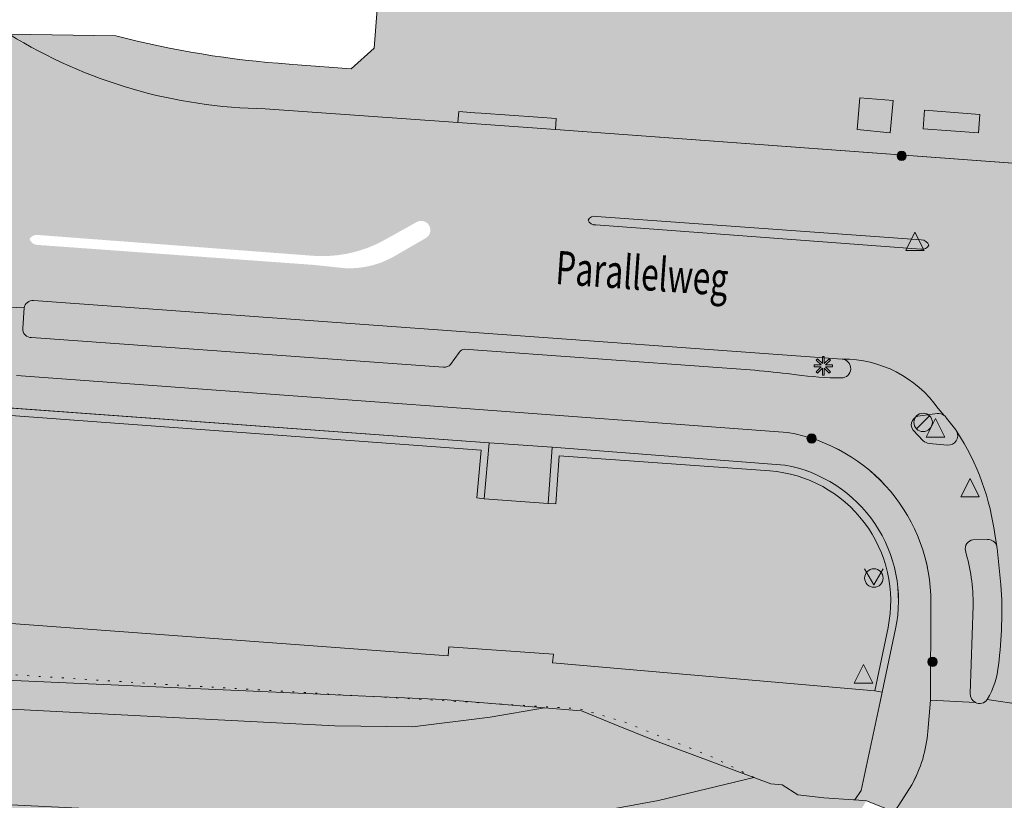
# Model space of a CAD drawing. Units: metres. Extents: x 176206 to 177864, y 362138 to 362370.
# Drawn here: x 177014 to 177067, y 362225 to 362267 of the extents above; entities that cross this region are included whole.
import ezdxf
from ezdxf.enums import TextEntityAlignment as Align

# ---------------------------------------------------------------- set-up
doc = ezdxf.new("R2010")
doc.units = ezdxf.units.M
doc.header["$MEASUREMENT"] = 0
doc.linetypes.add('DGN Style 1', pattern=[0.524397, 0, -0.524397])
for name, color, linetype, lineweight in [('Afsluitpaal', 7, 'Continuous', 0), ('Afvalbak', 7, 'Continuous', 0), ('Begroeid terreindeel vlak', 7, 'Continuous', 0), ('Evenemententerreinen.bloembak', 7, 'Continuous', 0), ('kant verharding', 7, 'Continuous', 0), ('Kolk', 7, 'Continuous', 0), ('Lichtmast', 7, 'Continuous', 0), ('Onbegroeid terreindeel vlak', 7, 'Continuous', 0), ('Ondersteunend wegdeel vlak', 7, 'Continuous', 0), ('openbare ruimte label tekst', 7, 'Continuous', 0), ('Verkeersbord', 7, 'Continuous', 0), ('Wegdeel vlak', 7, 'Continuous', 0)]:
    doc.layers.add(name, color=color, linetype=linetype, lineweight=lineweight)
for name, color, linetype, lineweight, true_color in [('Grens beheer openbare ruimte groenbeheer', 253, 'Continuous', 0, 0xa5a5a5), ('Grens beheer openbare ruimte wegbeheer', 253, 'Continuous', 0, 0xa5a5a5), ('Grens maaiveld', 253, 'Continuous', 0, 0xa5a5a5), ('kruinlijn', 1, 'Continuous', 0, 0xff0000), ('walbescherming', 3, 'DGN Style 1', 0, 0x00ff00)]:
    doc.layers.add(name, color=color, linetype=linetype, lineweight=lineweight, true_color=true_color)
doc.styles.add('Style-WORKING', font='WORKING.shx')

# ---------------------------------------------------------------- blocks, each defined once
blk = doc.blocks.new('Kolk')
at = {"layer": 'Kolk', "lineweight": 13}
h = blk.add_hatch(color=134, dxfattribs=at)
edge = h.paths.add_edge_path()
edge.add_arc((0, 0), 0.25, 0, 360)
at = {"layer": 'Kolk', "color": 7, "lineweight": 13}
blk.add_circle((0, 0), 0.25, dxfattribs=at)
blk = doc.blocks.new('Verkeersbord')
at = {"layer": 'Verkeersbord', "color": 7, "lineweight": 13, "flags": 128}
blk.add_lwpolyline([(0, 0.666667), (0.5, -0.333333), (-0.5, -0.333333)], close=True, dxfattribs=at)
at = {"layer": 'Verkeersbord', "color": 9, "lineweight": 13}
blk.add_solid([(0, 0.666667), (0.5, -0.333333), (-0.5, -0.333333)], dxfattribs=at)
blk = doc.blocks.new('Lichtmast')
at = {"layer": 'Lichtmast', "lineweight": 0, "extrusion": (0, 0, -1)}
blk.add_hatch(color=1, dxfattribs=at).paths.add_polyline_path([(0.121, -0.05), (0.5, -0.05), (0.5, 0.05), (0.121, 0.05), (0.389, 0.318), (0.318, 0.389), (0.05, 0.121), (0.05, 0.5), (-0.05, 0.5), (-0.05, 0.121), (-0.318, 0.389), (-0.389, 0.318), (-0.121, 0.05), (-0.5, 0.05), (-0.5, -0.05), (-0.121, -0.05), (-0.389, -0.318), (-0.318, -0.389), (-0.05, -0.121), (-0.05, -0.5), (0.05, -0.5), (0.05, -0.121), (0.318, -0.389), (0.389, -0.318)])
at = {"layer": 'Lichtmast', "color": 1, "lineweight": 0, "flags": 128}
blk.add_lwpolyline([(-0.121, -0.05), (-0.5, -0.05), (-0.5, 0.05), (-0.121, 0.05), (-0.389, 0.318), (-0.318, 0.389), (-0.05, 0.121), (-0.05, 0.5), (0.05, 0.5), (0.05, 0.121), (0.318, 0.389), (0.389, 0.318), (0.121, 0.05), (0.5, 0.05), (0.5, -0.05), (0.121, -0.05), (0.389, -0.318), (0.318, -0.389), (0.05, -0.121), (0.05, -0.5), (-0.05, -0.5), (-0.05, -0.121), (-0.318, -0.389), (-0.389, -0.318)], close=True, dxfattribs=at)
blk = doc.blocks.new('*U13')
at = {"layer": 'Afsluitpaal', "color": 7, "lineweight": 13}
blk.add_line((424.262151, -141.415499), (-424.265986, 141.427214), dxfattribs=at)
blk.add_circle((-0.001918, 0.005858), 447.213595, dxfattribs=at)
blk = doc.blocks.new('Afsluitpaal')
at = {"layer": 'Afsluitpaal', "color": 7, "lineweight": 13, "xscale": 0.001118, "yscale": 0.001118, "zscale": 0.001118, "rotation": 243.434949}
blk.add_blockref('*U13', (-0.000007, 0.000001), dxfattribs=at)
blk = doc.blocks.new('*U15')
at = {"layer": 'Afvalbak', "color": 30, "lineweight": 13}
for q in [(-600.018667, 200.010121), (-200.018667, -599.989879)]:
    blk.add_line((299.981333, 150.010121), q, dxfattribs=at)
blk.add_circle((-0.018667, 0.010121), 447.213595, dxfattribs=at)
blk = doc.blocks.new('Afvalbak')
at = {"layer": 'Afvalbak', "color": 30, "lineweight": 13, "xscale": 0.001118, "yscale": 0.001118, "zscale": 0.001118, "rotation": 243.434949}
blk.add_blockref('*U15', (-0.000019, -0.000014), dxfattribs=at)

msp = doc.modelspace()

# ---------------------------------------------------------------- hatches: boundary and pattern name
at = {"layer": 'Begroeid terreindeel vlak', "linetype": 'Continuous', "lineweight": 0, "true_color": 0xc3dbb6, "extrusion": (0, 0, -1)}
msp.add_hatch(color=9, dxfattribs=at).paths.add_polyline_path([(-176867.469, 362250.259), (-176867.187, 362245.844), (-176812.557, 362249.822), (-176722.034, 362256.204), (-176722.367, 362260.754, -0.056699), (-176722.365, 362260.825, -0.400402), (-176721.922, 362261.196), (-176721.619, 362261.121), (-176713.213, 362256.806), (-176695.671, 362258.101), (-176695.807, 362260.038, -0.157584), (-176695.74, 362260.31, -0.12), (-176695.59, 362260.46), (-176687.825, 362263.614), (-176687.741, 362263.62, -0.384234), (-176687.338, 362263.237), (-176686.976, 362258.656), (-176594.188, 362265.354), (-176522.714, 362270.587), (-176516.765, 362271.168), (-176455.799, 362277.766), (-176456.31, 362282.725), (-176450.461, 362283.239), (-176447.751, 362280.911), (-176391.14, 362284.826), (-176388.842, 362287.454), (-176346.497, 362290.386), (-176337.417, 362291, 0.024026), (-176290.804, 362296.81, 0.003318), (-176284.597, 362297.84, 0.002411), (-176280.22, 362298.616), (-176280.7, 362301.196), (-176258.529, 362305.663), (-176259.866, 362312.854), (-176257.448, 362313.344), (-176257.391, 362314.093), (-176257.301, 362314.118), (-176257.155, 362313.233), (-176255.264, 362301.697), (-176251.203, 362300.535), (-176250.257, 362300.264), (-176249.52, 362295.895), (-176249.116, 362293.502), (-176266.192, 362291.693), (-176278.747, 362290.201), (-176291.256, 362288.539), (-176305.96, 362287.041), (-176320.932, 362285.282), (-176352.307, 362281.859), (-176365.615, 362280.29), (-176400.501, 362276.877), (-176410.628, 362275.7), (-176422.739, 362274.652), (-176437.644, 362273.103), (-176452.272, 362271.377), (-176469.652, 362268.72), (-176487.189, 362266.482), (-176502.223, 362264.456), (-176524.114, 362261.792), (-176536.144, 362260.773), (-176550.723, 362259.711), (-176561.074, 362258.739), (-176588.324, 362256.392), (-176600.714, 362255.193), (-176628.171, 362252.885), (-176630.531, 362253.295), (-176650.66, 362252.015), (-176685.317, 362250.054), (-176712.623, 362248.283), (-176730.107, 362247.259), (-176737.157, 362246.954), (-176775.333, 362244.743), (-176788.743, 362244.184), (-176803.572, 362243.284), (-176817.204, 362242.617), (-176908.612, 362236.919), (-176936.838, 362235.026), (-176954.207, 362233.993), (-176967.173, 362233.043), (-176967.66, 362233.866), (-176968.526, 362234.096), (-176969.418, 362234.333), (-176971.093, 362234.256), (-176976.676, 362233.767), (-176981.059, 362233.182), (-176987.442, 362232.751), (-176989.884, 362232.587), (-177012.51, 362231.06), (-177031.553, 362230.217), (-177036.552, 362229.993), (-177042.034, 362229.545), (-177043.79, 362229.402), (-177044.037, 362229.382), (-177045.844, 362228.649), (-177047.89, 362227.819), (-177053.356, 362225.78), (-177054.266, 362225.44), (-177054.875, 362225.388), (-177055.721, 362224.842), (-177057.127, 362224.676), (-177058.731, 362224.572), (-177058.808, 362224.567), (-177059.156, 362225.082), (-177060.184, 362229.872), (-177060.293, 362230.392), (-177059.893, 362230.476), (-177042.469, 362231.982), (-177042.511, 362232.445), (-177036.857, 362232.854), (-177036.822, 362232.365), (-176973.239, 362237.065), (-176972.492, 362237.146), (-176972.383, 362237.158), (-176971.822, 362237.198), (-176971.803, 362237.141), (-176971.655, 362237.152), (-176886.394, 362243.595), (-176886.454, 362244.39), (-176869.438, 362245.656), (-176869.72, 362250.102, -0.401455), (-176869.396, 362250.557), (-176869.304, 362250.564), (-176867.95, 362250.682, -0.078182), (-176867.796, 362250.66), (-176867.756, 362250.645, -0.271934)])
msp.add_hatch(color=9, dxfattribs=at).paths.add_polyline_path([(-176266.192, 362291.693), (-176249.116, 362293.502), (-176249.52, 362295.895), (-176221.058, 362298.838), (-176221.017, 362298.231), (-176220.27, 362298.29), (-176220.309, 362298.881), (-176217.583, 362300.287), (-176216.331, 362300.734), (-176215.031, 362300.991), (-176212.408, 362301.297), (-176212.377, 362301.165), (-176211.146, 362301.309), (-176210.776, 362301.168), (-176208.897, 362301.323), (-176208.665, 362301.268), (-176208.142, 362294.994), (-176208.126, 362294.809), (-176208.703, 362294.782), (-176210.678, 362294.882), (-176211.253, 362294.947), (-176213.33, 362294.825), (-176222.811, 362293.979), (-176232.177, 362293.098), (-176250.688, 362291.32), (-176252.671, 362291.083), (-176252.68, 362290.793), (-176252.509, 362290.516), (-176273.743, 362288.563), (-176286.784, 362287.022), (-176286.864, 362287.558), (-176291.286, 362287.068), (-176311.404, 362284.674), (-176319.993, 362283.585), (-176323.936, 362283.08), (-176324.347, 362283.46), (-176372.49, 362277.7), (-176397.229, 362274.237), (-176397.638, 362274.297), (-176398.109, 362274.642), (-176398.639, 362276.16), (-176399.008, 362276.576), (-176399.413, 362276.723), (-176405.288, 362275.919), (-176405.579, 362275.766), (-176405.816, 362275.522), (-176405.93, 362274.677), (-176405.982, 362274.586), (-176406.226, 362274.563), (-176406.193, 362274.301), (-176406.835, 362273.943), (-176419.908, 362272.434), (-176463.41, 362267.25), (-176516.53, 362261.13), (-176557.06, 362257.24), (-176681.98, 362248.29), (-176717.8, 362245.9), (-176754.01, 362243.8), (-176791.76, 362241.86), (-176850.03, 362239.57), (-176890.87, 362237.11), (-176964.547, 362232.192), (-176967.049, 362231.946), (-176970.778, 362231.693), (-176971.058, 362231.673), (-176971.923, 362231.611), (-176972.203, 362231.597), (-176979.438, 362231.224), (-176979.561, 362233.034), (-176985.559, 362232.593), (-176985.528, 362230.91), (-177030.695, 362228.582), (-177034.889, 362228.527), (-177039.102, 362229.052), (-177042.034, 362229.545), (-177036.552, 362229.993), (-177031.553, 362230.217), (-177012.51, 362231.06), (-176989.884, 362232.587), (-176987.442, 362232.751), (-176981.059, 362233.182), (-176976.676, 362233.767), (-176971.093, 362234.256), (-176969.418, 362234.333), (-176968.526, 362234.096), (-176967.66, 362233.866), (-176967.173, 362233.043), (-176954.207, 362233.993), (-176936.838, 362235.026), (-176908.612, 362236.919), (-176817.204, 362242.617), (-176803.572, 362243.284), (-176788.743, 362244.184), (-176775.333, 362244.743), (-176737.157, 362246.954), (-176730.107, 362247.259), (-176712.623, 362248.283), (-176685.317, 362250.054), (-176650.66, 362252.015), (-176630.531, 362253.295), (-176628.171, 362252.885), (-176600.714, 362255.193), (-176588.324, 362256.392), (-176561.074, 362258.739), (-176550.723, 362259.711), (-176536.144, 362260.773), (-176524.114, 362261.792), (-176502.223, 362264.456), (-176487.189, 362266.482), (-176469.652, 362268.72), (-176452.272, 362271.377), (-176437.644, 362273.103), (-176422.739, 362274.652), (-176410.628, 362275.7), (-176400.501, 362276.877), (-176365.615, 362280.29), (-176352.307, 362281.859), (-176320.932, 362285.282), (-176305.96, 362287.041), (-176291.256, 362288.539), (-176278.747, 362290.201)], flags=0)
at = {"layer": 'Begroeid terreindeel vlak', "linetype": 'Continuous', "lineweight": 0, "true_color": 0xc3dbb6}
msp.add_hatch(color=9, dxfattribs=at).paths.add_polyline_path([(177047.89, 362227.819), (177045.844, 362228.649), (177044.037, 362229.382), (177043.79, 362229.402), (177042.034, 362229.545), (177039.102, 362229.052), (177034.889, 362228.527), (177030.695, 362228.582), (176985.528, 362230.91), (176985.523, 362230.661), (176979.433, 362231.153), (176979.438, 362231.224), (176972.203, 362231.597), (176971.613, 362226.461), (176982.716, 362226.207), (176985.376, 362226.068), (176998.14, 362225.049), (177037.022, 362223.126), (177039.976, 362223.188), (177044.352, 362223.83), (177048.191, 362224.532), (177053.356, 362225.78)], flags=0)
at = {"layer": 'Onbegroeid terreindeel vlak', "linetype": 'Continuous', "lineweight": 0, "true_color": 0xfdf6bb}
msp.add_hatch(color=254, dxfattribs=at).paths.add_polyline_path([(177038.773, 362240.858), (177039.047, 362243.873), (177010.591, 362245.955), (177010.404, 362242.947), (177010.802, 362242.919), (177010.958, 362245.522), (177038.601, 362243.489), (177038.384, 362240.908)], flags=0)
at = {"layer": 'Onbegroeid terreindeel vlak', "linetype": 'Continuous', "lineweight": 0, "true_color": 0xfdf6bb, "extrusion": (0, 0, -1)}
msp.add_hatch(color=254, dxfattribs=at).paths.add_polyline_path([(-177054.222, 362242.362, 0.450964), (-177060.609, 362233.894), (-177059.893, 362230.476), (-177060.293, 362230.392), (-177061.016, 362233.821, -0.422179), (-177055.033, 362242.676), (-177042.442, 362243.639), (-177042.239, 362240.602), (-177042.648, 362240.573), (-177042.828, 362243.181)])
at = {"layer": 'Ondersteunend wegdeel vlak', "linetype": 'Continuous', "lineweight": 0, "true_color": 0xff9999}
for points in [[(177062.819, 362254.563, 0.31448), (177062.403, 362254.85), (177044.842, 362256.125, 0.330002), (177044.387, 362255.923, 0.316587), (177044.801, 362255.658), (177062.373, 362254.342, 0.265955)], [(177066.501, 362238.192, 0.050824), (177066.483, 362238.297, 0.34774), (177065.979, 362238.656), (177065.199, 362238.634, 0.423082), (177064.788, 362238.05, -0.072846), (177065.208, 362235.086), (177065.055, 362230.318, 0.288155), (177065.329, 362229.839, 0.38493), (177065.971, 362230.004, 0.109746), (177066.581, 362231.86, 0.04673), (177066.714, 362236.204)]]:
    msp.add_hatch(color=21, dxfattribs=at).paths.add_polyline_path(points)
at = {"layer": 'Ondersteunend wegdeel vlak', "linetype": 'Continuous', "lineweight": 0, "true_color": 0xff9999, "extrusion": (0, 0, -1)}
msp.add_hatch(color=21, dxfattribs=at).paths.add_polyline_path([(-177062.834, 362243.84), (-177063.827, 362243.756, -0.593647), (-177064.32, 362244.497, -0.051446), (-177064.266, 362244.58), (-177063.761, 362245.22, -0.101381), (-177063.638, 362245.364, -0.21425), (-177063.261, 362245.457), (-177062.345, 362245.335, -0.589993), (-177061.943, 362244.586), (-177062.509, 362243.986, -0.141924)])
at = {"layer": 'Wegdeel vlak', "linetype": 'Continuous', "lineweight": 0, "true_color": 0xd2d2d2, "extrusion": (0, 0, -1)}
h = msp.add_hatch(color=254, dxfattribs=at)
h.paths.add_polyline_path([(-176784.094, 362138.002), (-176795.86, 362138.28), (-176803.346, 362138.951), (-176807.688, 362139.538), (-176820.326, 362141.601), (-176824.861, 362142.357), (-176839.392, 362145.874), (-176859.622, 362151.236), (-176902.215, 362163.016), (-176901.354, 362167.15), (-176901.503, 362172.101), (-176902.424, 362178.482), (-176919.154, 362178.086), (-176937.793, 362178.852), (-176954.898, 362179.835), (-176965.695, 362180.191), (-176965.731, 362178.161), (-176983.658, 362178.545), (-176985.065, 362178.511), (-176986.641, 362178.368), (-177020.784, 362175.281), (-177025.786, 362174.925), (-177026.027, 362174.908), (-177041.255, 362196.661), (-177040.252, 362196.726), (-176986.445, 362200.192), (-176985.046, 362200.279), (-176934.7, 362203.59), (-176854.493, 362208.628), (-176820.563, 362211.114), (-176820.649, 362212.295), (-176820.663, 362212.49), (-176818.938, 362212.634), (-176818.961, 362213.128), (-176798.438, 362214.296), (-176787.628, 362215.217), (-176784.526, 362215.602), (-176783.08, 362216.793), (-176781.738, 362216.786), (-176780.238, 362216.416), (-176779.246, 362215.79), (-176776.302, 362215.723), (-176753.021, 362217.52), (-176733.223, 362219.524), (-176718.645, 362221.192), (-176717.395, 362222.199), (-176715.855, 362222.277), (-176714.04, 362221.515), (-176712.384, 362221.452), (-176688.282, 362223.782), (-176669.282, 362226.034), (-176654.168, 362227.943), (-176653.367, 362229.072), (-176652.075, 362229.685), (-176650.841, 362229.92), (-176649.41, 362229.841), (-176648.054, 362229.953), (-176640.522, 362231.095), (-176639.295, 362230.984), (-176637.897, 362230.458), (-176636.711, 362229.809), (-176617.345, 362232.701), (-176595.838, 362235.776), (-176594.418, 362236.702), (-176593.596, 362237.381), (-176591.413, 362237.875), (-176581.199, 362239.208), (-176579.31, 362238.918), (-176577.21, 362238.352), (-176574.782, 362238.511), (-176570.447, 362239.043), (-176561.457, 362240.558), (-176561.605, 362241.402), (-176582.399, 362239.42), (-176601.415, 362237.979), (-176623.608, 362236.024), (-176642.734, 362235.014), (-176662.267, 362233.661), (-176709.731, 362230.806), (-176716.667, 362230.101), (-176726.674, 362229.884), (-176745.944, 362228.853), (-176760.634, 362227.625), (-176785.637, 362225.985), (-176821.799, 362223.729), (-176844.533, 362222.473), (-176853.318, 362222.882), (-176855.218, 362223.098), (-176855.256, 362223.708), (-177009.41, 362213.72), (-177049.753, 362211.042), (-177050.796, 362210.973), (-177051.095, 362211.422), (-177059.445, 362224.526), (-177058.808, 362224.567), (-177058.731, 362224.572), (-177057.127, 362224.676), (-177055.721, 362224.842), (-177054.875, 362225.388), (-177054.266, 362225.44), (-177053.356, 362225.78), (-177048.191, 362224.532), (-177044.352, 362223.83), (-177039.976, 362223.188), (-177037.022, 362223.126), (-176998.14, 362225.049), (-176985.376, 362226.068), (-176982.716, 362226.207), (-176971.613, 362226.461), (-176970.467, 362226.531), (-176952.675, 362227.615), (-176917.2, 362230.45), (-176863.05, 362233.59), (-176803.815, 362237.385), (-176795.43, 362238.334), (-176793.549, 362238.728), (-176790.172, 362238.519), (-176787.691, 362238.568), (-176782.371, 362239.667), (-176778.438, 362239.012), (-176777.09, 362238.949), (-176773.024, 362239.403), (-176729.024, 362242.243), (-176722.072, 362242.576), (-176721.393, 362242.663), (-176718.717, 362243.359), (-176717.334, 362243.503), (-176715.762, 362243.495), (-176713.811, 362243.287), (-176709.686, 362243.474), (-176658.65, 362246.877), (-176655.67, 362246.971), (-176655.206, 362247.083), (-176652.729, 362248.101), (-176652.03, 362248.256), (-176650.956, 362248.232), (-176649.238, 362247.722), (-176646.887, 362247.681), (-176644.855, 362247.931), (-176643.033, 362248.641), (-176642.231, 362248.775), (-176640.879, 362248.67), (-176639.332, 362248.3), (-176637.137, 362248.347), (-176588.535, 362251.956), (-176587.011, 362252.402), (-176584.946, 362252.67), (-176583.12, 362253.284), (-176582.655, 362253.374), (-176581.193, 362253.356), (-176578.256, 362252.785), (-176533.9, 362256.44), (-176519.684, 362257.886), (-176517.041, 362258.344), (-176515.187, 362258.851), (-176514.082, 362259.03), (-176511.097, 362259.299), (-176508.209, 362259.053), (-176490.64, 362260.84), (-176465.22, 362263.89), (-176455.446, 362265.151), (-176453.442, 362265.467), (-176450.04, 362266.268), (-176449.519, 362266.324), (-176447.416, 362266.258), (-176445.609, 362266.419), (-176435.68, 362267.7), (-176419.735, 362269.927), (-176405.894, 362271.873), (-176405.829, 362271.347), (-176402.973, 362271.726), (-176403.281, 362274.834), (-176399.999, 362275.129), (-176399.636, 362274.786), (-176398.874, 362273.134), (-176398.458, 362272.881), (-176397.948, 362272.802), (-176395.637, 362273.161), (-176397.387, 362272.825), (-176402.257, 362271.888), (-176402.756, 362271.783), (-176402.705, 362271.48), (-176402.442, 362271.253), (-176397.062, 362272.273), (-176393.5, 362272.985), (-176388.462, 362273.829), (-176379.623, 362275.162), (-176375.964, 362275.635), (-176366.35, 362276.957), (-176355.362, 362278.371), (-176349.301, 362279.203), (-176342.148, 362280.147), (-176324.358, 362282.426), (-176316.753, 362283.392), (-176313.801, 362283.802), (-176295.518, 362285.996), (-176288.688, 362286.803), (-176286.984, 362287.016), (-176286.784, 362287.022), (-176273.743, 362288.563), (-176252.509, 362290.516), (-176245.311, 362291.232), (-176234.671, 362292.306), (-176218.568, 362293.81), (-176212.333, 362294.332), (-176211.005, 362294.383), (-176209.714, 362294.318), (-176209.702, 362294.396), (-176208.022, 362293.561), (-176207.538, 362287.748), (-176207.01, 362281.416), (-176206.016, 362269.477), (-176206.131, 362269.466), (-176206.44, 362269.435), (-176207.393, 362268.051), (-176215.606, 362267.217), (-176221.8, 362266.427), (-176248.933, 362259.417), (-176274.498, 362248.738), (-176287.594, 362242.594), (-176293.124, 362239.845), (-176299.223, 362236.572), (-176307.292, 362231.821), (-176314.858, 362227.127), (-176341.442, 362210.031), (-176346.998, 362206.75), (-176353.204, 362203.231), (-176359.378, 362199.992), (-176365.163, 362197.126), (-176371.188, 362194.393), (-176378.216, 362191.381), (-176385.937, 362188.347), (-176412.239, 362178.757), (-176427.753, 362173.683), (-176434.84, 362171.701), (-176449.531, 362167.907), (-176463.557, 362165.243), (-176472.623, 362163.907), (-176477.549, 362163.55), (-176481.846, 362163.891), (-176485.351, 362164.743), (-176486.71, 362165.308), (-176487.928, 362166.207), (-176490.182, 362168.086), (-176486.536, 362168.599), (-176479, 362169.425), (-176464.711, 362171.617), (-176462.605, 362172.007), (-176450.279, 362174.429), (-176431.398, 362179.258), (-176411.132, 362185.967), (-176415.842, 362198.34), (-176422.758, 362195.932), (-176441.131, 362190.287), (-176456.79, 362186.572), (-176464.895, 362185.04), (-176488.184, 362181.386), (-176497.451, 362180.257), (-176497.812, 362183.478), (-176498.333, 362183.407), (-176498.458, 362184.458), (-176476.478, 362187.468), (-176457.217, 362191.066), (-176435.626, 362196.464), (-176419.434, 362201.438), (-176401.866, 362208.211), (-176391.176, 362212.974), (-176376.36, 362220.276), (-176377.101, 362222.181), (-176397.632, 362215.937), (-176411.814, 362212.868), (-176439.119, 362209.058), (-176466.953, 362205.354), (-176501.507, 362201.294), (-176501.58, 362201.779), (-176591.347, 362189.522), (-176627.706, 362185.102), (-176652.357, 362182.443), (-176668.629, 362180.816), (-176750.467, 362172.981), (-176750.382, 362172.555), (-176755.138, 362170.323), (-176795.461, 362167.254), (-176842.911, 362164.211), (-176854.864, 362163.936), (-176872.868, 362164.297), (-176882.122, 362164.482), (-176882.708, 362162.249), (-176845.007, 362151.836), (-176826.033, 362147.113), (-176818.578, 362145.455), (-176813.006, 362144.424), (-176807.107, 362143.483), (-176802.901, 362142.915), (-176795.635, 362142.264), (-176784.08, 362141.99), (-176780.714, 362142.046), (-176770.184, 362142.507), (-176762.045, 362143.235), (-176761.951, 362142.705), (-176761.345, 362139.298), (-176769.931, 362138.527), (-176780.594, 362138.06)])
h.paths.add_polyline_path([(-176224.32, 362267.466), (-176224.531, 362268.549), (-176223.482, 362268.743), (-176223.269, 362267.651)], flags=16)
for points in [[(-177028.673, 362264.326), (-177028.224, 362264.355, 0.04606), (-177018.854, 362265.884), (-177013.1, 362265.968, -0.136042), (-177026.933, 362261.944), (-177037.351, 362261.199), (-177037.393, 362261.787), (-177038.261, 362261.725), (-177038.616, 362261.7), (-177041.679, 362261.481), (-177042.664, 362261.41), (-177042.622, 362260.822), (-177070.54, 362258.761), (-177079.709, 362257.464), (-177080.014, 362257.453), (-177080.319, 362257.45), (-177080.623, 362257.456), (-177080.928, 362257.47), (-177082.205, 362257.571), (-177081.423, 362260.153), (-177076.419, 362260.513), (-177076.513, 362261.912), (-177075.107, 362262.033), (-177075.69, 362268.808), (-177076.685, 362269.397), (-177076.885, 362271.889), (-177074.801, 362272.056), (-177074.727, 362271.129), (-177069.045, 362271.584), (-177068.826, 362268.84), (-177056.353, 362269.687), (-177055.322, 362268.758), (-177054.472, 362269.815), (-177049.995, 362270.185), (-177049.887, 362268.749), (-177048.513, 362267.41), (-177041.828, 362267.87), (-177038.885, 362268.074), (-177038.259, 362268.117), (-177037.435, 362268.174), (-177036.569, 362269.109), (-177036.146, 362269.566), (-177036.183, 362270.058), (-177035.901, 362270.078), (-177034.622, 362270.168), (-177033.137, 362270.273), (-177030.285, 362270.492), (-177031.313, 362269.286), (-177032.978, 362267.333), (-177032.816, 362265.216), (-177031.585, 362264.102)], [(-177002.011, 362243.562), (-177001.611, 362243.595), (-177001.83, 362246.212), (-176982.968, 362247.595), (-176977.87, 362247.984), (-176974.014, 362248.269), (-176973.289, 362248.323), (-176972.492, 362237.146), (-176973.239, 362237.065), (-177036.822, 362232.365), (-177036.857, 362232.854), (-177042.511, 362232.445), (-177042.469, 362231.982), (-177059.893, 362230.476), (-177060.609, 362233.894, -0.450964), (-177054.222, 362242.362), (-177042.828, 362243.181), (-177042.648, 362240.573), (-177042.239, 362240.602), (-177038.773, 362240.858), (-177038.384, 362240.908), (-177038.601, 362243.489), (-177010.958, 362245.522), (-177010.802, 362242.919), (-177010.404, 362242.947), (-177005.291, 362243.322)], [(-177065.971, 362230.004, 0.38493), (-177065.329, 362229.839), (-177062.908, 362229.967), (-177062.752, 362228.277, 0.110984), (-177061.887, 362225.382), (-177061.185, 362224.292), (-177060.945, 362223.92), (-177056.718, 362217.583), (-177055.74, 362216.118), (-177053.738, 362213.118), (-177052.76, 362211.652), (-177052.484, 362211.239), (-177050.657, 362208.501), (-177048.018, 362204.547), (-177046.908, 362202.883), (-177042.925, 362196.915), (-177042.259, 362195.918), (-177041.881, 362195.352), (-177041.281, 362194.453), (-177040.828, 362193.773), (-177039.27, 362191.439), (-177038.288, 362189.967), (-177036.535, 362187.341), (-177035.558, 362185.877), (-177033.582, 362182.916), (-177032.604, 362181.451), (-177030.556, 362178.381), (-177029.578, 362176.916), (-177028.462, 362175.244), (-177028.103, 362174.709), (-177027.453, 362173.74), (-177036.37, 362172.291), (-177037.032, 362173.284), (-177037.678, 362174.253), (-177038.037, 362174.792), (-177039.093, 362176.374), (-177040.078, 362177.848), (-177042.067, 362180.826), (-177043.044, 362182.29), (-177045.009, 362185.232), (-177045.983, 362186.69), (-177047.781, 362189.381), (-177048.761, 362190.85), (-177050.73, 362193.798), (-177051.703, 362195.255), (-177052.405, 362196.306), (-177060.154, 362207.909), (-177061.977, 362210.639), (-177062.253, 362211.051), (-177063.232, 362212.517), (-177065.225, 362215.502), (-177066.203, 362216.967), (-177070.416, 362223.338), (-177070.635, 362223.669), (-177070.976, 362224.184), (-177071.505, 362225.041), (-177073.68, 362228.853)]]:
    msp.add_hatch(color=254, dxfattribs=at).paths.add_polyline_path(points)
h = msp.add_hatch(color=254, dxfattribs=at)
h.paths.add_polyline_path([(-177066.483, 362238.297, 0.050824), (-177066.501, 362238.192), (-177066.714, 362236.204, 0.04673), (-177066.581, 362231.86, 0.109746), (-177065.971, 362230.004), (-177073.68, 362228.853), (-177073.797, 362229.059, -0.039176), (-177076.943, 362236.726), (-177077.302, 362237.671), (-177078.264, 362240.638), (-177079.18, 362244.251), (-177079.347, 362244.909), (-177079.784, 362247.184, -0.234747), (-177076.75, 362256.111, -0.005099), (-177076.535, 362256.318, -0.111395), (-177074.459, 362257.661), (-177070.54, 362258.761), (-177042.622, 362260.822), (-177041.637, 362260.892), (-177037.351, 362261.199), (-177026.933, 362261.944, 0.136042), (-177013.1, 362265.968), (-177007.583, 362267.317), (-177005.743, 362267.448), (-176998.754, 362267.932), (-176997.706, 362268.016), (-176989.117, 362268.672), (-176987.117, 362268.809, 0.649697), (-176986.788, 362269.632), (-176984.671, 362270.084, 0.053781), (-176981.728, 362267.151, 0.053875), (-176978.226, 362264.914), (-176978.746, 362262.929, -0.027856), (-176981.633, 362264.663), (-176981.834, 362264.801, 0.082231), (-176981.962, 362264.889, 0.436786), (-176982.61, 362264.626), (-176983.38, 362262.425, 0.443047), (-176983.072, 362261.789), (-176982.849, 362261.714, 0.144186), (-176980.283, 362261.214), (-176979.055, 362261.354), (-176977.668, 362261.469), (-176977.663, 362261.419), (-176977.287, 362257.519), (-176976.964, 362250.936), (-176991.647, 362249.273), (-176992.594, 362249.166), (-176992.743, 362250.874), (-176992.804, 362251.228, 0.252215), (-176993.025, 362251.587), (-176993.592, 362251.887, 0.096499), (-177001.655, 362252.489), (-177011.317, 362251.793, 0.41664), (-177011.792, 362251.264), (-177013.895, 362251.176, 0.366381), (-177014.405, 362251.575), (-177058.131, 362248.406, 0.246111), (-177063.32, 362245.737), (-177063.638, 362245.364, 0.101381), (-177063.761, 362245.22), (-177064.266, 362244.58, 0.051446), (-177064.32, 362244.497, 0.114739), (-177066.393, 362238.807)])
h.paths.add_polyline_path([(-177062.403, 362254.85, 0.31448), (-177062.819, 362254.563, 0.265955), (-177062.373, 362254.342), (-177044.801, 362255.658, 0.316587), (-177044.387, 362255.923, 0.330002), (-177044.842, 362256.125)], flags=16)
h.paths.add_polyline_path([(-177012.683, 362263.911, 0.24314), (-177012.913, 362263.444), (-177012.816, 362262.175, 0.401681), (-177012.159, 362261.913), (-177010.014, 362262.842), (-177007.606, 362264.017, 0.290531), (-177007.339, 362264.584), (-177007.731, 362265.206, 0.203129), (-177008.116, 362265.346), (-177010.151, 362265.165, 0.073976), (-177011.433, 362264.726)], flags=16)
h.paths.add_polyline_path([(-177031.212, 362253.325), (-177029.554, 362253.5), (-177014.587, 362254.583, 0.334178), (-177014.197, 362254.917, 0.288783), (-177014.646, 362255.117), (-177029.618, 362253.986, -0.140404), (-177033.361, 362254.834), (-177035.124, 362255.817, 0.996885), (-177035.61, 362254.946), (-177033.868, 362253.941, 0.143061)], flags=16)
h.paths.add_polyline_path([(-176997.515, 362266.009), (-176998.513, 362265.934, 0.450533), (-176998.992, 362265.412), (-176998.895, 362265.04), (-176997.99, 362263.304, 0.766401), (-176997.049, 362263.513, 0.043431), (-176996.98, 362265.563, 0.418934)], flags=16)
h.paths.add_polyline_path([(-177011.715, 362255.344, 0.275387), (-177012.125, 362255.048, 0.308431), (-177011.688, 362254.836), (-177010.408, 362254.87, 0.23335), (-177010.015, 362255.205, 0.156824), (-177010.467, 362255.436)], flags=16)
h.paths.add_polyline_path([(-176985.583, 362263.035, 0.422), (-176984.936, 362263.35), (-176983.974, 362265.994, 0.453531), (-176984.254, 362266.63), (-176984.596, 362266.769), (-176985.375, 362266.861), (-176986.166, 362266.874), (-176988.132, 362266.737, 0.420702), (-176988.442, 362266.129, 0.102979)], flags=16)
at = {"layer": 'Wegdeel vlak', "linetype": 'Continuous', "lineweight": 0, "true_color": 0xd2d2d2}
msp.add_hatch(color=254, dxfattribs=at).paths.add_polyline_path([(177037.351, 362261.199), (177041.637, 362260.892), (177042.622, 362260.822), (177042.664, 362261.41), (177041.679, 362261.481), (177038.616, 362261.7), (177038.261, 362261.725), (177037.393, 362261.787)], flags=0)
for points in [[(177065.208, 362235.086, 0.072846), (177064.788, 362238.05, -0.423082), (177065.199, 362238.634), (177065.979, 362238.656, -0.34774), (177066.483, 362238.297), (177066.393, 362238.807, 0.114739), (177064.32, 362244.497, -0.593647), (177063.827, 362243.756), (177062.834, 362243.84, -0.141924), (177062.509, 362243.986), (177061.943, 362244.586, -0.589993), (177062.345, 362245.335), (177063.261, 362245.457, -0.21425), (177063.638, 362245.364), (177063.32, 362245.737, 0.246111), (177058.131, 362248.406, -0.947152), (177058.078, 362247.385, -0.032162), (177055.652, 362247.561, 0.017942), (177051.642, 362247.927), (177037.697, 362248.936, 0.276231), (177037.425, 362248.763), (177036.955, 362248.12, -0.243527), (177036.581, 362247.973), (177014.303, 362249.569, -0.451397), (177013.821, 362250.075), (177013.895, 362251.176), (177011.792, 362251.264, -0.416819), (177011.258, 362250.794), (176998.133, 362251.72, 0.448813), (176997.814, 362251.433), (176997.729, 362250.389, -0.392821), (176997.195, 362249.925), (176993.187, 362250.324, -0.396377), (176992.743, 362250.874), (176992.594, 362249.166, 0.009409), (176998.622, 362248.619), (177013.494, 362247.524), (177034.333, 362245.982), (177035.835, 362245.871), (177055.168, 362244.441, -0.366858), (177062.925, 362235.232), (177062.908, 362229.967), (177065.329, 362229.839, -0.288155), (177065.055, 362230.318)], [(177014.405, 362251.575, 0.366381), (177013.895, 362251.176), (177013.821, 362250.075, 0.451397), (177014.303, 362249.569), (177036.581, 362247.973, 0.243527), (177036.955, 362248.12), (177037.425, 362248.763, -0.276231), (177037.697, 362248.936), (177051.642, 362247.927, -0.017942), (177055.652, 362247.561, 0.032162), (177058.078, 362247.385, 0.947152), (177058.131, 362248.406)], [(177062.752, 362228.277), (177062.908, 362229.967), (177062.925, 362235.232, 0.366858), (177055.168, 362244.441), (177035.835, 362245.871), (177034.333, 362245.982), (177013.494, 362247.524), (176998.622, 362248.619, -0.009409), (176992.594, 362249.166), (176991.647, 362249.273), (176976.964, 362250.936), (176974.218, 362251.247), (176974.042, 362248.672), (176978.315, 362248.356), (176982.593, 362248.043), (177002.28, 362246.559), (177010.591, 362245.955), (177039.047, 362243.873), (177042.442, 362243.639), (177055.033, 362242.676, -0.422179), (177061.016, 362233.821), (177060.293, 362230.392), (177060.184, 362229.872), (177059.156, 362225.082), (177058.808, 362224.567), (177059.445, 362224.526), (177060.945, 362223.92), (177061.185, 362224.292), (177061.887, 362225.382, 0.110984)]]:
    msp.add_hatch(color=254, dxfattribs=at).paths.add_polyline_path(points)

# ---------------------------------------------------------------- linework, layer by layer
at = {"layer": 'Begroeid terreindeel vlak', "color": 7, "linetype": 'Continuous', "lineweight": 0, "flags": 128}
for points in [[(177012.51, 362231.06), (177031.553, 362230.217), (177036.552, 362229.993), (177042.034, 362229.545), (177043.79, 362229.402), (177044.037, 362229.382), (177045.844, 362228.649), (177047.89, 362227.819), (177053.356, 362225.78), (177054.266, 362225.44), (177054.875, 362225.388), (177055.721, 362224.842), (177057.127, 362224.676), (177058.731, 362224.572), (177058.808, 362224.567), (177059.156, 362225.082), (177060.184, 362229.872), (177060.293, 362230.392), (177059.893, 362230.476), (177042.469, 362231.982), (177042.511, 362232.445), (177036.857, 362232.854), (177036.822, 362232.365), (176973.239, 362237.065)], [(176985.528, 362230.91), (177030.695, 362228.582), (177034.889, 362228.527), (177039.102, 362229.052), (177042.034, 362229.545), (177036.552, 362229.993), (177031.553, 362230.217), (177012.51, 362231.06)]]:
    msp.add_lwpolyline(points, dxfattribs=at)
msp.add_lwpolyline([(177047.89, 362227.819), (177045.844, 362228.649), (177044.037, 362229.382), (177043.79, 362229.402), (177042.034, 362229.545), (177039.102, 362229.052), (177034.889, 362228.527), (177030.695, 362228.582), (176985.528, 362230.91), (176985.523, 362230.661), (176979.433, 362231.153), (176979.438, 362231.224), (176972.203, 362231.597), (176971.613, 362226.461), (176982.716, 362226.207), (176985.376, 362226.068), (176998.14, 362225.049), (177037.022, 362223.126), (177039.976, 362223.188), (177044.352, 362223.83), (177048.191, 362224.532), (177053.356, 362225.78)], close=True, dxfattribs=at)
at = {"layer": 'Evenemententerreinen.bloembak', "color": 7, "linetype": 'Continuous', "lineweight": 0, "flags": 128}
for points in [[(177059.087, 362262.535), (177060.887, 362262.384), (177060.713, 362260.637), (177058.943, 362260.813)], [(177062.581, 362261.864), (177065.564, 362261.638), (177065.493, 362260.646), (177062.505, 362260.861)]]:
    msp.add_lwpolyline(points, close=True, dxfattribs=at)
at = {"layer": 'Evenemententerreinen.bloembak', "color": 6, "linetype": 'Continuous', "lineweight": 0, "extrusion": (0, 0, -1)}
msp.add_solid([(-177059.087, 362262.535), (-177060.887, 362262.384), (-177058.943, 362260.813), (-177060.713, 362260.637)], dxfattribs=at)
at = {"layer": 'Evenemententerreinen.bloembak', "color": 6, "linetype": 'Continuous', "lineweight": 0}
msp.add_solid([(177062.581, 362261.864), (177065.564, 362261.638), (177062.505, 362260.861), (177065.493, 362260.646)], dxfattribs=at)
at = {"layer": 'Grens beheer openbare ruimte groenbeheer', "color": 253, "linetype": 'Continuous', "lineweight": 0, "true_color": 0xa5a5a5}
msp.add_line((177042.442, 362243.639), (177039.047, 362243.873), dxfattribs=at)
at = {"layer": 'Grens beheer openbare ruimte wegbeheer', "color": 253, "linetype": 'Continuous', "lineweight": 0, "true_color": 0xa5a5a5, "flags": 128}
for points in [[(177041.679, 362261.481), (177038.616, 362261.7), (177038.261, 362261.725), (177037.393, 362261.787)], [(177042.622, 362260.822), (177042.664, 362261.41), (177041.679, 362261.481)]]:
    msp.add_lwpolyline(points, dxfattribs=at)
at = {"layer": 'Grens maaiveld', "color": 253, "linetype": 'Continuous', "lineweight": 0, "true_color": 0xa5a5a5}
for p, q in [((177059.893, 362230.476), (177060.609, 362233.894)), ((177060.293, 362230.392), (177061.016, 362233.821)), ((177060.293, 362230.392), (177059.893, 362230.476)), ((177042.034, 362229.545), (177036.552, 362229.993)), ((177053.356, 362225.78), (177047.89, 362227.819)), ((177053.356, 362225.78), (177054.266, 362225.44)), ((177054.266, 362225.44), (177054.875, 362225.388)), ((177054.875, 362225.388), (177055.721, 362224.842)), ((177055.721, 362224.842), (177057.127, 362224.676)), ((177058.808, 362224.567), (177059.445, 362224.526))]:
    msp.add_line(p, q, dxfattribs=at)
at = {"layer": 'Grens maaiveld', "color": 253, "linetype": 'Continuous', "lineweight": 0, "true_color": 0xa5a5a5, "flags": 128}
for points in [[(177059.893, 362230.476), (177042.469, 362231.982), (177042.511, 362232.445), (177036.857, 362232.854), (177036.822, 362232.365), (176973.239, 362237.065), (176972.492, 362237.146)], [(177042.034, 362229.545), (177039.102, 362229.052), (177034.889, 362228.527), (177030.695, 362228.582), (176985.528, 362230.91)], [(177060.293, 362230.392), (177060.184, 362229.872), (177059.156, 362225.082)], [(177042.034, 362229.545), (177043.79, 362229.402), (177044.037, 362229.382)], [(177044.037, 362229.382), (177045.844, 362228.649), (177047.89, 362227.819)], [(177057.127, 362224.676), (177058.731, 362224.572), (177058.808, 362224.567)]]:
    msp.add_lwpolyline(points, dxfattribs=at)
at = {"layer": 'kant verharding', "color": 7, "linetype": 'Continuous', "lineweight": 0}
for p, q in [((177037.351, 362261.199), (177041.637, 362260.892)), ((177042.622, 362260.822), (177041.637, 362260.892)), ((177042.622, 362260.822), (177070.54, 362258.761)), ((177062.403, 362254.85), (177044.842, 362256.125)), ((177044.801, 362255.658), (177062.373, 362254.342)), ((177058.131, 362248.406), (177014.405, 362251.575)), ((177051.642, 362247.927), (177037.697, 362248.936)), ((177010.591, 362245.955), (177039.047, 362243.873)), ((177035.835, 362245.871), (177055.168, 362244.441)), ((177063.638, 362245.364), (177063.32, 362245.737)), ((177062.345, 362245.335), (177063.261, 362245.457)), ((177064.266, 362244.58), (177063.761, 362245.22)), ((177062.509, 362243.986), (177061.943, 362244.586)), ((177039.047, 362243.873), (177038.773, 362240.858)), ((177042.442, 362243.639), (177042.239, 362240.602)), ((177055.033, 362242.676), (177042.442, 362243.639)), ((177063.827, 362243.756), (177062.834, 362243.84)), ((177038.773, 362240.858), (177042.239, 362240.602)), ((177065.199, 362238.634), (177065.979, 362238.656)), ((177066.483, 362238.297), (177066.393, 362238.807)), ((177066.501, 362238.192), (177066.714, 362236.204)), ((177062.908, 362229.967), (177062.925, 362235.232)), ((177065.055, 362230.318), (177065.208, 362235.086)), ((177062.752, 362228.277), (177062.908, 362229.967)), ((177062.908, 362229.967), (177065.329, 362229.839)), ((177061.185, 362224.292), (177061.887, 362225.382)), ((177058.808, 362224.567), (177059.156, 362225.082))]:
    msp.add_line(p, q, dxfattribs=at)
at = {"layer": 'kant verharding', "color": 7, "linetype": 'Continuous', "lineweight": 0, "flags": 128}
for points in [[(177038.773, 362240.858), (177038.384, 362240.908), (177038.601, 362243.489), (177010.958, 362245.522)], [(177042.239, 362240.602), (177042.648, 362240.573), (177042.828, 362243.181), (177054.222, 362242.362)]]:
    msp.add_lwpolyline(points, dxfattribs=at)
at = {"layer": 'kant verharding', "color": 7, "linetype": 'Continuous', "lineweight": 0}
for centre, radius, start, end in [((177044.751, 362255.717), 0.418, 77.4131, 150.4651), ((177044.782, 362256.085), 0.427, 202.2426, 272.511), ((177062.405, 362254.409), 0.442, 20.4834, 90.3127), ((177062.403, 362254.842), 0.501, 266.5725, 326.1458), ((177058.179, 362242.12), 6.286, 35.128, 90.4333), ((177048.549, 362191.888), 56.124, 82.7292, 86.8408), ((177053.122, 362237.195), 13.369, 6.9269, 33.1088), ((177053.616, 362235.262), 9.31, 359.8164, 80.4003), ((177053.715, 362235.337), 7.456, 348.2686, 79.8223), ((177054.88, 362235.134), 10.328, 359.7323, 16.398), ((177055.879, 362228.754), 6.89, 330.6983, 356.0303)]:
    msp.add_arc(centre, radius, start, end, dxfattribs=at)
at = {"layer": 'kant verharding', "color": 7, "linetype": 'Continuous', "lineweight": 0, "extrusion": (0, 0, -1)}
for centre, radius, start, end in [((-177058.077, 362247.897), 0.512, 96.081, 269.8621), ((-177058.232, 362266.311), 18.927, 270.4652, 277.8336), ((-177062.351, 362244.849), 0.486, 327.1425, 89.3038), ((-177063.346, 362244.991), 0.474, 79.6717, 128.0429), ((-177063.348, 362244.992), 0.472, 127.9193, 151.075), ((-177063.871, 362244.261), 0.507, 152.2458, 275.0272), ((-177063.891, 362244.277), 0.482, 141.0618, 152.8419), ((-177062.923, 362244.474), 0.64, 278.0356, 310.3465), ((-177053.676, 362235.307), 7.076, 94.4272, 191.5219), ((-177066.004, 362238.158), 0.499, 87.1131, 163.8116), ((-177065.277, 362238.143), 0.498, 349.2719, 81.0013), ((-177065.977, 362238.156), 0.525, 164.4535, 176.0914), ((-177043.458, 362234.742), 23.302, 176.4027, 187.1046), ((-177062.099, 362232.305), 4.504, 185.6679, 210.7197), ((-177065.573, 362230.296), 0.519, 298.0802, 2.3785), ((-177065.559, 362230.277), 0.494, 213.48, 297.6928)]:
    msp.add_arc(centre, radius, start, end, dxfattribs=at)
at = {"layer": 'kruinlijn', "color": 1, "linetype": 'Continuous', "lineweight": 0, "true_color": 0xff0000}
msp.add_line((177048.191, 362224.532), (177053.356, 362225.78), dxfattribs=at)
at = {"layer": 'Onbegroeid terreindeel vlak', "color": 7, "linetype": 'Continuous', "lineweight": 0, "flags": 128}
msp.add_lwpolyline([(177038.773, 362240.858), (177039.047, 362243.873), (177010.591, 362245.955), (177010.404, 362242.947), (177010.802, 362242.919), (177010.958, 362245.522), (177038.601, 362243.489), (177038.384, 362240.908)], close=True, dxfattribs=at)
msp.add_lwpolyline([(177054.222, 362242.362, -0.450964), (177060.609, 362233.894), (177059.893, 362230.476), (177060.293, 362230.392), (177061.016, 362233.821, 0.422179), (177055.033, 362242.676), (177042.442, 362243.639), (177042.239, 362240.602), (177042.648, 362240.573), (177042.828, 362243.181)], format="xyb", close=True, dxfattribs=at)
at = {"layer": 'Ondersteunend wegdeel vlak', "color": 7, "linetype": 'Continuous', "lineweight": 0, "flags": 128}
for points in [[(177062.819, 362254.563, 0.31448), (177062.403, 362254.85), (177044.842, 362256.125, 0.330002), (177044.387, 362255.923, 0.316587), (177044.801, 362255.658), (177062.373, 362254.342, 0.265955)], [(177062.834, 362243.84), (177063.827, 362243.756, 0.593647), (177064.32, 362244.497, 0.051446), (177064.266, 362244.58), (177063.761, 362245.22, 0.101381), (177063.638, 362245.364, 0.21425), (177063.261, 362245.457), (177062.345, 362245.335, 0.589993), (177061.943, 362244.586), (177062.509, 362243.986, 0.141924)], [(177066.501, 362238.192, 0.050824), (177066.483, 362238.297, 0.34774), (177065.979, 362238.656), (177065.199, 362238.634, 0.423082), (177064.788, 362238.05, -0.072846), (177065.208, 362235.086), (177065.055, 362230.318, 0.288155), (177065.329, 362229.839, 0.38493), (177065.971, 362230.004, 0.109746), (177066.581, 362231.86, 0.04673), (177066.714, 362236.204)]]:
    msp.add_lwpolyline(points, format="xyb", close=True, dxfattribs=at)
at = {"layer": 'walbescherming', "color": 3, "linetype": 'DGN Style 1', "lineweight": 0, "true_color": 0x00ff00, "flags": 128}
msp.add_lwpolyline([(176208.789, 362301.388), (176209.743, 362314.028), (176210.451, 362321.608), (176211.974, 362323.632), (176214.079, 362325.109), (176216.355, 362326.096), (176218.873, 362326.369), (176226.111, 362323.958), (176234.849, 362320.807), (176243.445, 362318.03), (176249.296, 362316.38), (176259.824, 362312.955), (176281.601, 362308.591), (176286.197, 362307.725), (176285.635, 362303.207), (176282.573, 362289.768), (176291.257, 362288.631), (176311.16, 362286.49), (176311.461, 362288.954), (176316.364, 362288.416), (176316.101, 362285.837), (176321.052, 362285.278), (176333.572, 362284.038), (176340.955, 362283.229), (176363.255, 362280.667), (176365.71, 362280.397), (176388.116, 362278.077), (176402.519, 362276.694), (176407.747, 362276.507), (176417.78, 362275.91), (176422.647, 362275.501), (176425.068, 362275.239), (176445.144, 362272.595), (176469.907, 362269.933), (176479.71, 362268.916), (176492.125, 362267.585), (176506.962, 362266.099), (176531.835, 362263.233), (176549.326, 362261.932), (176561.675, 362260.835), (176583.914, 362258.886), (176608.941, 362256.512), (176618.529, 362255.615), (176633.276, 362254.236), (176643.555, 362253.425), (176651.053, 362252.999), (176653.505, 362252.659), (176655.978, 362252.434), (176662.127, 362252.108), (176665.827, 362251.624), (176670.831, 362251.573), (176683.72, 362250.979), (176698.531, 362250.031), (176703.368, 362249.952), (176710.997, 362249.233), (176723.064, 362248.123), (176740.916, 362247.035), (176767.948, 362245.613), (176812.716, 362243.152), (176815.103, 362242.687), (176836.519, 362242.142), (176843.813, 362241.773), (176853.293, 362241.249), (176864.599, 362240.455), (176869.215, 362240.005), (176874.958, 362239.761), (176882.078, 362239.305), (176893.967, 362238.832), (176903.72, 362238.132), (176912.512, 362237.515), (176923.161, 362236.703), (176931.162, 362236.147), (176933.631, 362235.907), (176953.572, 362234.54), (176961.444, 362234.489), (176972.431, 362234.304), (176974.33, 362234.214), (176981.722, 362233.257), (176994.257, 362232.444), (177004.536, 362231.899), (177021.752, 362230.801), (177043.893, 362229.509), (177046.352, 362228.779), (177050.957, 362226.957), (177053.415, 362225.754)], dxfattribs=at)
at = {"layer": 'Wegdeel vlak', "color": 7, "linetype": 'Continuous', "lineweight": 0, "flags": 128}
for points in [[(177032.978, 362267.333), (177032.816, 362265.216), (177031.585, 362264.102), (177028.673, 362264.326), (177028.224, 362264.355, -0.04606), (177018.854, 362265.884), (177013.1, 362265.968, 0.136042), (177026.933, 362261.944), (177037.351, 362261.199), (177037.393, 362261.787), (177038.261, 362261.725), (177038.616, 362261.7), (177041.679, 362261.481), (177042.664, 362261.41), (177042.622, 362260.822), (177070.54, 362258.761)], [(177013.494, 362247.524), (177034.333, 362245.982), (177035.835, 362245.871), (177055.168, 362244.441, -0.366858), (177062.925, 362235.232), (177062.908, 362229.967), (177065.329, 362229.839, -0.288155), (177065.055, 362230.318), (177065.208, 362235.086, 0.072846), (177064.788, 362238.05, -0.423082), (177065.199, 362238.634), (177065.979, 362238.656, -0.34774), (177066.483, 362238.297), (177066.393, 362238.807, 0.114739), (177064.32, 362244.497, -0.593647), (177063.827, 362243.756), (177062.834, 362243.84, -0.141924), (177062.509, 362243.986), (177061.943, 362244.586, -0.589993), (177062.345, 362245.335), (177063.261, 362245.457, -0.21425), (177063.638, 362245.364), (177063.32, 362245.737, 0.246111), (177058.131, 362248.406, -0.947152), (177058.078, 362247.385, -0.032162), (177055.652, 362247.561, 0.017942), (177051.642, 362247.927), (177037.697, 362248.936, 0.276231), (177037.425, 362248.763), (177036.955, 362248.12, -0.243527), (177036.581, 362247.973), (177014.303, 362249.569, -0.451397), (177013.821, 362250.075), (177013.895, 362251.176), (177011.792, 362251.264, -0.416819)], [(177010.591, 362245.955), (177039.047, 362243.873), (177042.442, 362243.639), (177055.033, 362242.676, -0.422179), (177061.016, 362233.821), (177060.293, 362230.392), (177060.184, 362229.872), (177059.156, 362225.082), (177058.808, 362224.567), (177059.445, 362224.526), (177060.945, 362223.92), (177061.185, 362224.292), (177061.887, 362225.382, 0.110984), (177062.752, 362228.277), (177062.908, 362229.967), (177062.925, 362235.232, 0.366858), (177055.168, 362244.441), (177035.835, 362245.871), (177034.333, 362245.982), (177013.494, 362247.524)], [(176973.239, 362237.065), (177036.822, 362232.365), (177036.857, 362232.854), (177042.511, 362232.445), (177042.469, 362231.982), (177059.893, 362230.476), (177060.609, 362233.894, 0.450964), (177054.222, 362242.362), (177042.828, 362243.181), (177042.648, 362240.573), (177042.239, 362240.602), (177038.773, 362240.858), (177038.384, 362240.908), (177038.601, 362243.489), (177010.958, 362245.522)], [(177073.68, 362228.853), (177065.971, 362230.004, -0.38493), (177065.329, 362229.839), (177062.908, 362229.967), (177062.752, 362228.277, -0.110984), (177061.887, 362225.382), (177061.185, 362224.292)]]:
    msp.add_lwpolyline(points, format="xyb", dxfattribs=at)
for points in [[(177037.351, 362261.199), (177041.637, 362260.892), (177042.622, 362260.822), (177042.664, 362261.41), (177041.679, 362261.481), (177038.616, 362261.7), (177038.261, 362261.725), (177037.393, 362261.787)], [(177039.047, 362243.873), (177038.773, 362240.858), (177042.239, 362240.602), (177042.442, 362243.639)]]:
    msp.add_lwpolyline(points, close=True, dxfattribs=at)
msp.add_lwpolyline([(177014.405, 362251.575, 0.366381), (177013.895, 362251.176), (177013.821, 362250.075, 0.451397), (177014.303, 362249.569), (177036.581, 362247.973, 0.243527), (177036.955, 362248.12), (177037.425, 362248.763, -0.276231), (177037.697, 362248.936), (177051.642, 362247.927, -0.017942), (177055.652, 362247.561, 0.032162), (177058.078, 362247.385, 0.947152), (177058.131, 362248.406)], format="xyb", close=True, dxfattribs=at)
at = {"layer": 'Wegdeel vlak', "color": 254, "linetype": 'Continuous', "lineweight": 0, "true_color": 0xd2d2d2, "extrusion": (0, 0, -1)}
msp.add_solid([(-177039.047, 362243.873), (-177038.773, 362240.858), (-177042.442, 362243.639), (-177042.239, 362240.602)], dxfattribs=at)

# ---------------------------------------------------------------- block references
at = {"layer": 'Afsluitpaal', "color": 7, "lineweight": 13}
msp.add_blockref('Afsluitpaal', (177062.502, 362244.984), dxfattribs=at)
at = {"layer": 'Afvalbak', "color": 30, "lineweight": 13}
msp.add_blockref('Afvalbak', (177059.841, 362236.57), dxfattribs=at)
at = {"layer": 'Kolk', "color": 7, "lineweight": 13}
for p in [(177061.344, 362259.393), (177056.475, 362244.113), (177063.009, 362232.04)]:
    msp.add_blockref('Kolk', p, dxfattribs=at)
at = {"layer": 'Lichtmast', "color": 1, "lineweight": 0}
msp.add_blockref('Lichtmast', (177057.109, 362248.039), dxfattribs=at)
at = {"layer": 'Verkeersbord', "color": 7, "lineweight": 13}
for p in [(177062.06, 362254.608), (177063.175, 362244.526), (177065.039, 362241.289), (177059.279, 362231.218)]:
    msp.add_blockref('Verkeersbord', p, dxfattribs=at)

# ---------------------------------------------------------------- texts
at = {"layer": 'openbare ruimte label tekst', "color": 7, "linetype": 'Continuous', "lineweight": 0, "style": 'Style-WORKING', "width": 0.694444}
msp.add_text('Parallelweg', height=1.8, rotation=356, dxfattribs=at).set_placement((177047.309, 362253.046), align=Align.MIDDLE_CENTER)

doc.saveas('drawing.dxf')
